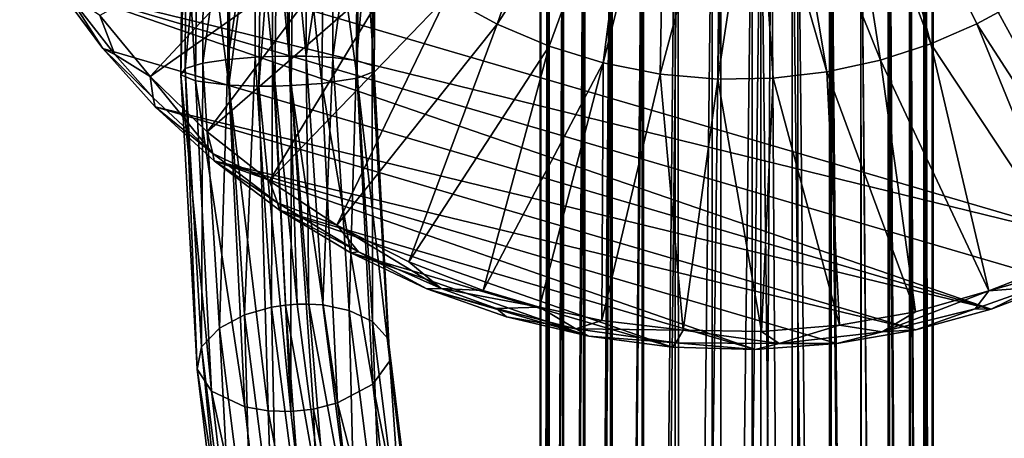
# Model space of a CAD drawing. Units: inches. Extents: x -2.4 to 2.4, y -6.2 to 6.7.
# Drawn here: x -2.1 to 0.8, y 1.6 to 2.8 of the extents above; entities that cross this region are included whole.
import ezdxf

# ---------------------------------------------------------------- set-up
doc = ezdxf.new("R2010")
doc.units = ezdxf.units.IN
doc.layers.get('0').update_dxf_attribs({"true_color": 0xc2ced6})

msp = doc.modelspace()

# ---------------------------------------------------------------- linework, layer by layer
for points in [[(1.1699, 2.1252), (-2.1415, 3.0968), (-1.1699, 6.4082), (1.1699, 2.1252)], [(-1.1699, 6.4082), (2.1415, 5.4366), (1.1699, 2.1252), (-1.1699, 6.4082)], [(-0.5871, 3.6043), (-0.5845, 3.6022), (-0.5871, -6.1661), (-0.5871, 3.6043)], [(-0.5871, 3.6043), (-0.5871, -6.1661), (-0.5651, 3.5872), (-0.5871, 3.6043)], [(-0.5871, -6.1661), (-0.5845, 3.6022), (-0.5845, -6.1661), (-0.5871, -6.1661)], [(-0.5845, 3.6022), (-0.5596, 3.5829), (-0.5845, -6.1661), (-0.5845, 3.6022)], [(0.5596, 3.5898), (0.5169, 3.5608), (0.5596, -6.1661), (0.5596, 3.5898)], [(0.5651, 3.5935), (0.5651, -6.1661), (0.5192, 3.5624), (0.5651, 3.5935)], [(0.5845, 3.6067), (0.5596, 3.5898), (0.5845, -6.1661), (0.5845, 3.6067)], [(0.5845, -6.1661), (0.5596, 3.5898), (0.5596, -6.1661), (0.5845, -6.1661)], [(0.5871, 3.6084), (0.5871, -6.1661), (0.5651, 3.5935), (0.5871, 3.6084)], [(0.5651, -6.1661), (0.5651, 3.5935), (0.5871, -6.1661), (0.5651, -6.1661)], [(0.5871, 3.6084), (0.5845, 3.6067), (0.5871, -6.1661), (0.5871, 3.6084)], [(0.5871, -6.1661), (0.5845, 3.6067), (0.5845, -6.1661), (0.5871, -6.1661)], [(-0.5651, -6.1661), (-0.5651, 3.5872), (-0.5871, -6.1661), (-0.5651, -6.1661)], [(-0.5845, -6.1661), (-0.5596, 3.5829), (-0.5596, -6.1661), (-0.5845, -6.1661)], [(-0.5651, 3.5872), (-0.5651, -6.1661), (-0.5192, 3.5514), (-0.5651, 3.5872)], [(-0.5596, 3.5829), (-0.5169, 3.5496), (-0.5596, -6.1661), (-0.5596, 3.5829)], [(0.5192, 3.5624), (0.5192, -6.1661), (0.4528, 3.5174), (0.5192, 3.5624)], [(0.5169, 3.5608), (0.4569, 3.5201), (0.5169, -6.1661), (0.5169, 3.5608)], [(0.5596, -6.1661), (0.5169, 3.5608), (0.5169, -6.1661), (0.5596, -6.1661)], [(0.5192, -6.1661), (0.5192, 3.5624), (0.5651, -6.1661), (0.5192, -6.1661)], [(-0.5192, -6.1661), (-0.5192, 3.5514), (-0.5651, -6.1661), (-0.5192, -6.1661)], [(-0.5596, -6.1661), (-0.5169, 3.5496), (-0.5169, -6.1661), (-0.5596, -6.1661)], [(-0.5192, 3.5514), (-0.5192, -6.1661), (-0.4528, 3.4998), (-0.5192, 3.5514)], [(-0.5169, 3.5496), (-0.4569, 3.5029), (-0.5169, -6.1661), (-0.5169, 3.5496)], [(-0.7147, 2.7994), (-0.4655, 3.5208), (-0.8652, 2.8828), (-0.7147, 2.7994)], [(-0.3011, 3.442), (-0.4655, 3.5208), (-0.7147, 2.7994), (-0.3011, 3.442)], [(-0.5169, -6.1661), (-0.4569, 3.5029), (-0.4569, -6.1661), (-0.5169, -6.1661)], [(-0.4569, -6.1661), (-0.4569, 3.5029), (-0.3766, 3.4662), (-0.4569, -6.1661)], [(0.4569, 3.5201), (0.3709, 3.4619), (0.4569, -6.1661), (0.4569, 3.5201)], [(0.4528, 3.5174), (0.4528, -6.1661), (0.3709, 3.4619), (0.4528, 3.5174)], [(0.4528, -6.1661), (0.4528, 3.5174), (0.5192, -6.1661), (0.4528, -6.1661)], [(0.5169, -6.1661), (0.4569, 3.5201), (0.4569, -6.1661), (0.5169, -6.1661)], [(-0.4528, -6.1661), (-0.4528, 3.4998), (-0.5192, -6.1661), (-0.4528, -6.1661)], [(-0.3717, 3.4644), (-0.4528, 3.4998), (-0.4528, -6.1661), (-0.3717, 3.4644)], [(0.3865, 3.4782), (0.3123, 3.445), (0.5809, 2.7415), (0.3865, 3.4782)], [(0.5809, 2.7415), (0.7178, 2.8009), (0.3865, 3.4782), (0.5809, 2.7415)], [(0.3865, 3.4782), (0.7178, 2.8009), (0.8492, 2.8729), (0.3865, 3.4782)], [(-0.7147, 2.7994), (-0.5598, 2.7336), (-0.3011, 3.442), (-0.7147, 2.7994)], [(-0.3011, 3.442), (-0.5598, 2.7336), (-0.3984, 2.684), (-0.3011, 3.442)], [(-0.3766, 3.4662), (-0.3766, -6.1661), (-0.4569, -6.1661), (-0.3766, 3.4662)], [(-0.4528, -6.1661), (-0.3717, -6.1661), (-0.3717, 3.4644), (-0.4528, -6.1661)], [(-0.3984, 2.684), (-0.2143, 3.4153), (-0.3011, 3.442), (-0.3984, 2.684)], [(-0.3766, 3.4662), (-0.2781, 3.4305), (-0.3766, -6.1661), (-0.3766, 3.4662)], [(-0.3717, 3.4644), (-0.3717, -6.1661), (-0.2824, 3.4321), (-0.3717, 3.4644)], [(0.4298, 2.6922), (0.3123, 3.445), (0.1453, 3.4009), (0.4298, 2.6922)], [(0.3766, -6.1661), (0.3709, 3.4619), (0.2781, 3.4351), (0.3766, -6.1661)], [(0.3709, 3.4619), (0.3717, -6.1661), (0.2824, 3.4363), (0.3709, 3.4619)], [(0.5809, 2.7415), (0.3123, 3.445), (0.4298, 2.6922), (0.5809, 2.7415)], [(0.4569, -6.1661), (0.3709, 3.4619), (0.3766, -6.1661), (0.4569, -6.1661)], [(0.3717, -6.1661), (0.3709, 3.4619), (0.4528, -6.1661), (0.3717, -6.1661)], [(-0.2143, 3.4153), (-0.3984, 2.684), (-0.2278, 2.6506), (-0.2143, 3.4153)], [(-0.3766, -6.1661), (-0.2781, 3.4305), (-0.2781, -6.1661), (-0.3766, -6.1661)], [(-0.2824, -6.1661), (-0.2824, 3.4321), (-0.3717, -6.1661), (-0.2824, -6.1661)], [(-0.2824, 3.4321), (-0.2824, -6.1661), (-0.1836, 3.3964), (-0.2824, 3.4321)], [(-0.2781, 3.4305), (-0.1758, 3.3936), (-0.2781, -6.1661), (-0.2781, 3.4305)], [(-0.2278, 2.6506), (-0.0309, 3.3879), (-0.2143, 3.4153), (-0.2278, 2.6506)], [(0.2781, 3.4351), (0.1658, 3.4026), (0.2781, -6.1661), (0.2781, 3.4351)], [(0.2824, 3.4363), (0.2824, -6.1661), (0.1836, 3.4078), (0.2824, 3.4363)], [(0.2781, 3.4351), (0.2781, -6.1661), (0.3766, -6.1661), (0.2781, 3.4351)], [(0.2824, 3.4363), (0.3717, -6.1661), (0.2824, -6.1661), (0.2824, 3.4363)], [(-0.1836, -6.1661), (-0.1836, 3.3964), (-0.2824, -6.1661), (-0.1836, -6.1661)], [(-0.1758, 3.3936), (-0.1658, -6.1661), (-0.2781, -6.1661), (-0.1758, 3.3936)], [(-0.056, 2.6356), (-0.0309, 3.3879), (-0.2278, 2.6506), (-0.056, 2.6356)], [(-0.0723, 3.3902), (-0.1836, 3.3964), (-0.1836, -6.1661), (-0.0723, 3.3902)], [(-0.1836, -6.1661), (-0.0723, -6.1661), (-0.0723, 3.3902), (-0.1836, -6.1661)], [(-0.1758, 3.3936), (-0.0465, 3.3893), (-0.1658, -6.1661), (-0.1758, 3.3936)], [(-0.1658, -6.1661), (-0.0465, 3.3893), (-0.0465, -6.1661), (-0.1658, -6.1661)], [(-0.0723, 3.3902), (-0.0723, -6.1661), (0.0465, 3.3863), (-0.0723, 3.3902)], [(0.0465, -6.1661), (0.0465, 3.3863), (-0.0723, -6.1661), (0.0465, -6.1661)], [(0.0587, 3.3907), (-0.0309, 3.3879), (-0.056, 2.6356), (0.0587, 3.3907)], [(-0.056, 2.6356), (0.1091, 2.6383), (0.0587, 3.3907), (-0.056, 2.6356)], [(-0.0465, 3.3893), (0.0723, 3.3854), (-0.0465, -6.1661), (-0.0465, 3.3893)], [(-0.0465, -6.1661), (0.0723, 3.3854), (0.0723, -6.1661), (-0.0465, -6.1661)], [(0.0465, -6.1661), (0.103, 3.3844), (0.0465, 3.3863), (0.0465, -6.1661)], [(0.103, 3.3844), (0.0465, -6.1661), (0.1658, -6.1661), (0.103, 3.3844)], [(0.2701, 2.6571), (0.1453, 3.4009), (0.0587, 3.3907), (0.2701, 2.6571)], [(0.0587, 3.3907), (0.1091, 2.6383), (0.2701, 2.6571), (0.0587, 3.3907)], [(0.1836, 3.4078), (0.1836, -6.1661), (0.0723, 3.3854), (0.1836, 3.4078)], [(0.0723, -6.1661), (0.0723, 3.3854), (0.1836, -6.1661), (0.0723, -6.1661)], [(0.1658, 3.4026), (0.103, 3.3844), (0.1658, -6.1661), (0.1658, 3.4026)], [(0.1453, 3.4009), (0.2701, 2.6571), (0.4298, 2.6922), (0.1453, 3.4009)], [(0.2781, -6.1661), (0.1658, 3.4026), (0.1658, -6.1661), (0.2781, -6.1661)], [(0.1836, -6.1661), (0.1836, 3.4078), (0.2824, -6.1661), (0.1836, -6.1661)], [(-1.6097, 3.3474), (-1.5083, 3.3678), (-1.5166, 2.6177), (-1.6097, 3.3474)], [(-1.4184, 3.3728), (-1.4272, 2.6145), (-1.5166, 2.6177), (-1.4184, 3.3728)], [(-1.5166, 2.6177), (-1.5083, 3.3678), (-1.4184, 3.3728), (-1.5166, 2.6177)], [(-1.4272, 2.6145), (-1.4184, 3.3728), (-1.3699, 3.3722), (-1.4272, 2.6145)], [(-1.3699, 3.3722), (-1.3788, 2.6147), (-1.4272, 2.6145), (-1.3699, 3.3722)], [(-1.3788, 2.6147), (-1.3699, 3.3722), (-1.3301, 2.6162), (-1.3788, 2.6147)], [(-1.3699, 3.3722), (-1.3214, 3.3695), (-1.3301, 2.6162), (-1.3699, 3.3722)], [(-1.2388, 2.6225), (-1.3301, 2.6162), (-1.3214, 3.3695), (-1.2388, 2.6225)], [(-1.3214, 3.3695), (-1.2305, 3.3585), (-1.2388, 2.6225), (-1.3214, 3.3695)], [(-1.1332, 2.6387), (-1.2388, 2.6225), (-1.2305, 3.3585), (-1.1332, 2.6387)], [(-1.2305, 3.3585), (-1.1263, 3.3312), (-1.1332, 2.6387), (-1.2305, 3.3585)], [(-1.6546, 3.3176), (-1.6097, 3.3474), (-1.6167, 2.6303), (-1.6546, 3.3176)], [(-1.5166, 2.6177), (-1.6167, 2.6303), (-1.6097, 3.3474), (-1.5166, 2.6177)], [(-1.0829, 2.6583), (-1.1332, 2.6387), (-1.1263, 3.3312), (-1.0829, 2.6583)], [(-1.1263, 3.3312), (-1.0778, 3.2983), (-1.0829, 2.6583), (-1.1263, 3.3312)], [(-1.6167, 2.6303), (-1.6598, 2.6483), (-1.6546, 3.3176), (-1.6167, 2.6303)], [(-1.6438, 3.2864), (-1.6546, 3.3176), (-1.6598, 2.6483), (-1.6438, 3.2864)], [(-1.0778, 3.2983), (-1.0849, 3.2677), (-1.0883, 2.6767), (-1.0778, 3.2983)], [(-1.0883, 2.6767), (-1.0829, 2.6583), (-1.0778, 3.2983), (-1.0883, 2.6767)], [(-1.6598, 2.6483), (-1.6473, 2.667), (-1.6438, 3.2864), (-1.6598, 2.6483)], [(-1.5922, 3.2598), (-1.6438, 3.2864), (-1.6473, 2.667), (-1.5922, 3.2598)], [(-1.0849, 3.2677), (-1.1336, 3.2444), (-1.1356, 2.6908), (-1.0849, 3.2677)], [(-1.1356, 2.6908), (-1.0883, 2.6767), (-1.0849, 3.2677), (-1.1356, 2.6908)], [(-1.6473, 2.667), (-1.5943, 2.6828), (-1.5922, 3.2598), (-1.6473, 2.667)], [(-1.5184, 3.2404), (-1.5922, 3.2598), (-1.5943, 2.6828), (-1.5184, 3.2404)], [(-1.5943, 2.6828), (-1.5195, 2.6942), (-1.5184, 3.2404), (-1.5943, 2.6828)], [(-1.438, 3.2287), (-1.5184, 3.2404), (-1.5195, 2.6942), (-1.438, 3.2287)], [(-1.1336, 3.2444), (-1.2055, 3.23), (-1.2064, 2.6997), (-1.1336, 3.2444)], [(-1.2064, 2.6997), (-1.1356, 2.6908), (-1.1336, 3.2444), (-1.2064, 2.6997)], [(-1.5195, 2.6942), (-1.4385, 2.7011), (-1.438, 3.2287), (-1.5195, 2.6942)], [(-1.438, 3.2287), (-1.4385, 2.7011), (-1.3865, 2.7034), (-1.438, 3.2287)], [(-1.3865, 2.7034), (-1.3862, 3.2247), (-1.438, 3.2287), (-1.3865, 2.7034)], [(-1.3862, 3.2247), (-1.3865, 2.7034), (-1.3368, 2.7042), (-1.3862, 3.2247)], [(-1.3368, 2.7042), (-1.3364, 3.223), (-1.3862, 3.2247), (-1.3368, 2.7042)], [(-1.3364, 3.223), (-1.3368, 2.7042), (-1.2853, 2.7037), (-1.3364, 3.223)], [(-1.2853, 2.7037), (-1.2848, 3.2236), (-1.3364, 3.223), (-1.2853, 2.7037)], [(-1.2055, 3.23), (-1.2848, 3.2236), (-1.2853, 2.7037), (-1.2055, 3.23)], [(-1.2853, 2.7037), (-1.2064, 2.6997), (-1.2055, 3.23), (-1.2853, 2.7037)], [(-1.902, 2.8256), (-1.7518, 2.6435), (-1.2349, 3.1996), (-1.902, 2.8256)], [(-1.1263, 3.0855), (-1.2349, 3.1996), (-1.7518, 2.6435), (-1.1263, 3.0855)], [(-2.0277, 2.9091), (-2.1415, 3.0968), (1.1699, 2.1252), (-2.0277, 2.9091)], [(-1.7518, 2.6435), (-1.581, 2.478), (-1.1263, 3.0855), (-1.7518, 2.6435)], [(-1.0042, 2.9801), (-1.1263, 3.0855), (-1.581, 2.478), (-1.0042, 2.9801)], [(-1.581, 2.478), (-1.3954, 2.3309), (-1.0042, 2.9801), (-1.581, 2.478)], [(-0.8652, 2.8828), (-1.0042, 2.9801), (-1.3954, 2.3309), (-0.8652, 2.8828)], [(-1.8929, 2.7267), (-2.0277, 2.9091), (0.7607, 1.9481), (-1.8929, 2.7267)], [(0.7607, 1.9481), (-2.0277, 2.9091), (0.9728, 2.0288), (0.7607, 1.9481)], [(0.9728, 2.0288), (-2.0277, 2.9091), (1.1699, 2.1252), (0.9728, 2.0288)], [(-1.9987, 2.8919), (-2.0277, 2.9091), (-1.8929, 2.7267), (-1.9987, 2.8919)], [(-1.8929, 2.7267), (-1.8574, 2.709), (-1.9987, 2.8919), (-1.8929, 2.7267)], [(-1.902, 2.8256), (-1.9987, 2.8919), (-1.8574, 2.709), (-1.902, 2.8256)], [(-1.3954, 2.3309), (-1.1942, 2.1985), (-0.8652, 2.8828), (-1.3954, 2.3309)], [(-0.7147, 2.7994), (-0.8652, 2.8828), (-1.1942, 2.1985), (-0.7147, 2.7994)], [(1.1295, 2.1635), (0.8492, 2.8729), (0.7178, 2.8009), (1.1295, 2.1635)], [(-1.902, 2.8256), (-1.8574, 2.709), (-1.7518, 2.6435), (-1.902, 2.8256)], [(-1.1942, 2.1985), (-0.9786, 2.0891), (-0.7147, 2.7994), (-1.1942, 2.1985)], [(-0.5598, 2.7336), (-0.7147, 2.7994), (-0.9786, 2.0891), (-0.5598, 2.7336)], [(1.0041, 2.1003), (0.7178, 2.8009), (0.5809, 2.7415), (1.0041, 2.1003)], [(0.7178, 2.8009), (1.0041, 2.1003), (1.1295, 2.1635), (0.7178, 2.8009)], [(0.7536, 2.0022), (0.5809, 2.7415), (0.4298, 2.6922), (0.7536, 2.0022)], [(0.5809, 2.7415), (0.7536, 2.0022), (1.0041, 2.1003), (0.5809, 2.7415)], [(-1.8929, 2.7267), (0.7607, 1.9481), (-1.7369, 2.5527), (-1.8929, 2.7267)], [(-1.7425, 2.5798), (-1.8574, 2.709), (-1.8929, 2.7267), (-1.7425, 2.5798)], [(-1.8929, 2.7267), (-1.7369, 2.5527), (-1.7425, 2.5798), (-1.8929, 2.7267)], [(-1.7518, 2.6435), (-1.8574, 2.709), (-1.7425, 2.5798), (-1.7518, 2.6435)], [(-0.9786, 2.0891), (-0.7565, 2.0035), (-0.5598, 2.7336), (-0.9786, 2.0891)], [(-0.3984, 2.684), (-0.5598, 2.7336), (-0.7565, 2.0035), (-0.3984, 2.684)], [(-1.5943, 2.6828), (-1.6473, 2.667), (-1.598, 1.8349), (-1.5943, 2.6828)], [(-1.598, 1.8349), (-1.5447, 1.891), (-1.5943, 2.6828), (-1.598, 1.8349)], [(-1.5195, 2.6942), (-1.5943, 2.6828), (-1.5447, 1.891), (-1.5195, 2.6942)], [(-1.5447, 1.891), (-1.4699, 1.9305), (-1.5195, 2.6942), (-1.5447, 1.891)], [(-1.4385, 2.7011), (-1.5195, 2.6942), (-1.4699, 1.9305), (-1.4385, 2.7011)], [(-1.4699, 1.9305), (-1.389, 1.9535), (-1.4385, 2.7011), (-1.4699, 1.9305)], [(-1.3865, 2.7034), (-1.4385, 2.7011), (-1.389, 1.9535), (-1.3865, 2.7034)], [(-1.389, 1.9535), (-1.3473, 1.9598), (-1.3865, 2.7034), (-1.389, 1.9535)], [(-1.3865, 2.7034), (-1.3122, 1.9625), (-1.3368, 2.7042), (-1.3865, 2.7034)], [(-1.3473, 1.9598), (-1.3122, 1.9625), (-1.3865, 2.7034), (-1.3473, 1.9598)], [(-1.3368, 2.7042), (-1.3122, 1.9625), (-1.2773, 1.9628), (-1.3368, 2.7042)], [(-1.2853, 2.7037), (-1.3368, 2.7042), (-1.2773, 1.9628), (-1.2853, 2.7037)], [(-1.2064, 2.6997), (-1.2853, 2.7037), (-1.2361, 1.9602), (-1.2064, 2.6997)], [(-1.2773, 1.9628), (-1.2361, 1.9602), (-1.2853, 2.7037), (-1.2773, 1.9628)], [(-1.2361, 1.9602), (-1.1576, 1.9441), (-1.2064, 2.6997), (-1.2361, 1.9602)], [(-1.1356, 2.6908), (-1.2064, 2.6997), (-1.1576, 1.9441), (-1.1356, 2.6908)], [(-1.1576, 1.9441), (-1.0872, 1.9109), (-1.1356, 2.6908), (-1.1576, 1.9441)], [(-1.0883, 2.6767), (-1.1356, 2.6908), (-1.0872, 1.9109), (-1.0883, 2.6767)], [(-0.7565, 2.0035), (-0.5887, 1.9533), (-0.3984, 2.684), (-0.7565, 2.0035)], [(-0.3984, 2.684), (-0.5887, 1.9533), (-0.4023, 1.9134), (-0.3984, 2.684)], [(-0.4023, 1.9134), (-0.2278, 2.6506), (-0.3984, 2.684), (-0.4023, 1.9134)], [(0.5342, 1.9399), (0.4298, 2.6922), (0.2701, 2.6571), (0.5342, 1.9399)], [(0.4298, 2.6922), (0.5342, 1.9399), (0.7536, 2.0022), (0.4298, 2.6922)], [(-1.6473, 2.667), (-1.6598, 2.6483), (-1.611, 1.7679), (-1.6473, 2.667)], [(-1.6598, 2.6483), (-1.6167, 2.6303), (-1.5686, 1.7023), (-1.6598, 2.6483)], [(-1.5686, 1.7023), (-1.611, 1.7679), (-1.6598, 2.6483), (-1.5686, 1.7023)], [(-1.611, 1.7679), (-1.598, 1.8349), (-1.6473, 2.667), (-1.611, 1.7679)], [(-1.1332, 2.6387), (-1.0829, 2.6583), (-1.0356, 1.793), (-1.1332, 2.6387)], [(-1.0872, 1.9109), (-1.0405, 1.8592), (-1.0883, 2.6767), (-1.0872, 1.9109)], [(-1.0829, 2.6583), (-1.0883, 2.6767), (-1.0405, 1.8592), (-1.0829, 2.6583)], [(-1.0405, 1.8592), (-1.0356, 1.793), (-1.0829, 2.6583), (-1.0405, 1.8592)], [(-0.2278, 2.6506), (-0.4023, 1.9134), (-0.1596, 1.8851), (-0.2278, 2.6506)], [(-0.1596, 1.8851), (-0.056, 2.6356), (-0.2278, 2.6506), (-0.1596, 1.8851)], [(0.308, 1.8997), (0.2701, 2.6571), (0.1091, 2.6383), (0.308, 1.8997)], [(0.2701, 2.6571), (0.308, 1.8997), (0.5342, 1.9399), (0.2701, 2.6571)], [(-1.7518, 2.6435), (-1.7425, 2.5798), (-1.5645, 2.4129), (-1.7518, 2.6435)], [(-1.5645, 2.4129), (-1.581, 2.478), (-1.7518, 2.6435), (-1.5645, 2.4129)], [(-1.6167, 2.6303), (-1.5166, 2.6177), (-1.4691, 1.6552), (-1.6167, 2.6303)], [(-1.4691, 1.6552), (-1.5686, 1.7023), (-1.6167, 2.6303), (-1.4691, 1.6552)], [(-1.3301, 2.6162), (-1.2388, 2.6225), (-1.192, 1.6673), (-1.3301, 2.6162)], [(-1.2388, 2.6225), (-1.1332, 2.6387), (-1.0863, 1.7233), (-1.2388, 2.6225)], [(-1.0863, 1.7233), (-1.192, 1.6673), (-1.2388, 2.6225), (-1.0863, 1.7233)], [(-1.0356, 1.793), (-1.0863, 1.7233), (-1.1332, 2.6387), (-1.0356, 1.793)], [(-0.056, 2.6356), (-0.1596, 1.8851), (0.0747, 1.8805), (-0.056, 2.6356)], [(0.0747, 1.8805), (0.1091, 2.6383), (-0.056, 2.6356), (0.0747, 1.8805)], [(0.1091, 2.6383), (0.0747, 1.8805), (0.308, 1.8997), (0.1091, 2.6383)], [(-1.3989, 1.6433), (-1.4691, 1.6552), (-1.5166, 2.6177), (-1.3989, 1.6433)], [(-1.5166, 2.6177), (-1.4272, 2.6145), (-1.3989, 1.6433), (-1.5166, 2.6177)], [(-1.3788, 2.6147), (-1.3317, 1.6418), (-1.4272, 2.6145), (-1.3788, 2.6147)], [(-1.4272, 2.6145), (-1.3317, 1.6418), (-1.3989, 1.6433), (-1.4272, 2.6145)], [(-1.3301, 2.6162), (-1.3317, 1.6418), (-1.3788, 2.6147), (-1.3301, 2.6162)], [(-1.3301, 2.6162), (-1.2641, 1.6491), (-1.3317, 1.6418), (-1.3301, 2.6162)], [(-1.192, 1.6673), (-1.2641, 1.6491), (-1.3301, 2.6162), (-1.192, 1.6673)], [(-1.5645, 2.4129), (-1.7425, 2.5798), (-1.7369, 2.5527), (-1.5645, 2.4129)], [(0.5355, 1.886), (-1.5605, 2.3907), (-1.7369, 2.5527), (0.5355, 1.886)], [(0.5355, 1.886), (-1.7369, 2.5527), (0.7607, 1.9481), (0.5355, 1.886)], [(-1.7369, 2.5527), (-1.5605, 2.3907), (-1.5645, 2.4129), (-1.7369, 2.5527)], [(-1.581, 2.478), (-1.5645, 2.4129), (-1.3954, 2.3309), (-1.581, 2.478)], [(-1.3709, 2.266), (-1.5645, 2.4129), (-1.5605, 2.3907), (-1.3709, 2.266)], [(-1.5645, 2.4129), (-1.3709, 2.266), (-1.3954, 2.3309), (-1.5645, 2.4129)], [(0.0556, 1.8271), (-1.3649, 2.2439), (-1.5605, 2.3907), (0.0556, 1.8271)], [(-1.5605, 2.3907), (0.5355, 1.886), (0.2995, 1.8449), (-1.5605, 2.3907)], [(0.2995, 1.8449), (0.0556, 1.8271), (-1.5605, 2.3907), (0.2995, 1.8449)], [(-1.5605, 2.3907), (-1.3649, 2.2439), (-1.3709, 2.266), (-1.5605, 2.3907)], [(-1.3709, 2.266), (-1.1942, 2.1985), (-1.3954, 2.3309), (-1.3709, 2.266)], [(-1.1292, 2.1187), (-1.3709, 2.266), (-1.3649, 2.2439), (-1.1292, 2.1187)], [(-1.1942, 2.1985), (-1.3709, 2.266), (-1.1292, 2.1187), (-1.1942, 2.1985)], [(-1.3649, 2.2439), (-0.1926, 1.8341), (-1.1522, 2.1157), (-1.3649, 2.2439)], [(-0.1926, 1.8341), (-1.3649, 2.2439), (0.0556, 1.8271), (-0.1926, 1.8341)], [(-1.3649, 2.2439), (-1.1522, 2.1157), (-1.1292, 2.1187), (-1.3649, 2.2439)], [(-1.1292, 2.1187), (-0.8828, 2.009), (-1.1942, 2.1985), (-1.1292, 2.1187)], [(-1.1942, 2.1985), (-0.8828, 2.009), (-0.9786, 2.0891), (-1.1942, 2.1985)], [(-1.1292, 2.1187), (-1.1522, 2.1157), (-0.9252, 2.0087), (-1.1292, 2.1187)], [(-0.9252, 2.0087), (-0.8828, 2.009), (-1.1292, 2.1187), (-0.9252, 2.0087)], [(-1.1522, 2.1157), (-0.4415, 1.8668), (-0.9252, 2.0087), (-1.1522, 2.1157)], [(-0.1926, 1.8341), (-0.4415, 1.8668), (-1.1522, 2.1157), (-0.1926, 1.8341)], [(-0.9786, 2.0891), (-0.8828, 2.009), (-0.7565, 2.0035), (-0.9786, 2.0891)], [(1.0041, 2.1003), (0.7536, 2.0022), (1.074, 2.0927), (1.0041, 2.1003)], [(1.074, 2.0927), (0.7536, 2.0022), (0.895, 2.0137), (1.074, 2.0927)], [(-0.7167, 1.9497), (-0.8828, 2.009), (-0.9252, 2.0087), (-0.7167, 1.9497)], [(-0.4415, 1.8668), (-0.687, 1.9252), (-0.9252, 2.0087), (-0.4415, 1.8668)], [(-0.9252, 2.0087), (-0.687, 1.9252), (-0.7167, 1.9497), (-0.9252, 2.0087)], [(-0.8828, 2.009), (-0.5887, 1.9533), (-0.7565, 2.0035), (-0.8828, 2.009)], [(-0.5887, 1.9533), (-0.8828, 2.009), (-0.7167, 1.9497), (-0.5887, 1.9533)], [(0.7536, 2.0022), (0.4352, 1.88), (0.7131, 1.9487), (0.7536, 2.0022)], [(0.4352, 1.88), (0.7536, 2.0022), (0.5342, 1.9399), (0.4352, 1.88)], [(0.895, 2.0137), (0.7131, 1.9487), (0.7607, 1.9481), (0.895, 2.0137)], [(0.895, 2.0137), (0.7536, 2.0022), (0.7131, 1.9487), (0.895, 2.0137)], [(0.7607, 1.9481), (0.9728, 2.0288), (0.895, 2.0137), (0.7607, 1.9481)], [(-1.389, 1.9535), (-1.4699, 1.9305), (-1.3724, 1.1703), (-1.389, 1.9535)], [(-1.389, 1.9535), (-1.2918, 1.2008), (-1.3473, 1.9598), (-1.389, 1.9535)], [(-1.3724, 1.1703), (-1.2918, 1.2008), (-1.389, 1.9535), (-1.3724, 1.1703)], [(-1.3473, 1.9598), (-1.2153, 1.2118), (-1.3122, 1.9625), (-1.3473, 1.9598)], [(-1.3473, 1.9598), (-1.2918, 1.2008), (-1.2153, 1.2118), (-1.3473, 1.9598)], [(-1.2153, 1.2118), (-1.2773, 1.9628), (-1.3122, 1.9625), (-1.2153, 1.2118)], [(-1.2773, 1.9628), (-1.2153, 1.2118), (-1.1393, 1.2067), (-1.2773, 1.9628)], [(-1.2773, 1.9628), (-1.1393, 1.2067), (-1.2361, 1.9602), (-1.2773, 1.9628)], [(-1.1576, 1.9441), (-1.2361, 1.9602), (-1.1393, 1.2067), (-1.1576, 1.9441)], [(-1.1393, 1.2067), (-1.0608, 1.1823), (-1.1576, 1.9441), (-1.1393, 1.2067)], [(-1.0872, 1.9109), (-1.1576, 1.9441), (-1.0608, 1.1823), (-1.0872, 1.9109)], [(-0.7167, 1.9497), (-0.4796, 1.8892), (-0.5887, 1.9533), (-0.7167, 1.9497)], [(-0.4796, 1.8892), (-0.7167, 1.9497), (-0.687, 1.9252), (-0.4796, 1.8892)], [(-0.5887, 1.9533), (-0.4796, 1.8892), (-0.4023, 1.9134), (-0.5887, 1.9533)], [(0.7131, 1.9487), (0.4352, 1.88), (0.5355, 1.886), (0.7131, 1.9487)], [(0.5355, 1.886), (0.7607, 1.9481), (0.7131, 1.9487), (0.5355, 1.886)], [(-1.4699, 1.9305), (-1.5447, 1.891), (-1.4469, 1.1161), (-1.4699, 1.9305)], [(-1.4469, 1.1161), (-1.3724, 1.1703), (-1.4699, 1.9305), (-1.4469, 1.1161)], [(-0.687, 1.9252), (-0.4415, 1.8668), (-0.4796, 1.8892), (-0.687, 1.9252)], [(-0.4796, 1.8892), (-0.1596, 1.8851), (-0.4023, 1.9134), (-0.4796, 1.8892)], [(0.4352, 1.88), (0.5342, 1.9399), (0.308, 1.8997), (0.4352, 1.88)], [(-1.5447, 1.891), (-1.598, 1.8349), (-1.4996, 1.0381), (-1.5447, 1.891)], [(-1.4996, 1.0381), (-1.4469, 1.1161), (-1.5447, 1.891), (-1.4996, 1.0381)], [(-1.0608, 1.1823), (-0.9902, 1.1337), (-1.0872, 1.9109), (-1.0608, 1.1823)], [(-1.0405, 1.8592), (-1.0872, 1.9109), (-0.9902, 1.1337), (-1.0405, 1.8592)], [(-0.1818, 1.8465), (-0.4796, 1.8892), (-0.4415, 1.8668), (-0.1818, 1.8465)], [(-0.1596, 1.8851), (-0.4796, 1.8892), (-0.1818, 1.8465), (-0.1596, 1.8851)], [(0.1274, 1.8447), (-0.1596, 1.8851), (-0.1818, 1.8465), (0.1274, 1.8447)], [(0.1274, 1.8447), (0.0747, 1.8805), (-0.1596, 1.8851), (0.1274, 1.8447)], [(0.1274, 1.8447), (0.308, 1.8997), (0.0747, 1.8805), (0.1274, 1.8447)], [(0.308, 1.8997), (0.1274, 1.8447), (0.4352, 1.88), (0.308, 1.8997)], [(0.2995, 1.8449), (0.5355, 1.886), (0.4352, 1.88), (0.2995, 1.8449)], [(-0.9902, 1.1337), (-0.9431, 1.0597), (-1.0405, 1.8592), (-0.9902, 1.1337)], [(-1.0356, 1.793), (-1.0405, 1.8592), (-0.9431, 1.0597), (-1.0356, 1.793)], [(-0.4415, 1.8668), (-0.1926, 1.8341), (-0.1818, 1.8465), (-0.4415, 1.8668)], [(0.2995, 1.8449), (0.4352, 1.88), (0.1274, 1.8447), (0.2995, 1.8449)], [(-1.598, 1.8349), (-1.611, 1.7679), (-1.5121, 0.9439), (-1.598, 1.8349)], [(-1.5121, 0.9439), (-1.4996, 1.0381), (-1.598, 1.8349), (-1.5121, 0.9439)], [(-0.1818, 1.8465), (-0.1926, 1.8341), (0.0556, 1.8271), (-0.1818, 1.8465)], [(0.0556, 1.8271), (0.1274, 1.8447), (-0.1818, 1.8465), (0.0556, 1.8271)], [(0.1274, 1.8447), (0.0556, 1.8271), (0.2995, 1.8449), (0.1274, 1.8447)], [(-1.611, 1.7679), (-1.5686, 1.7023), (-1.4692, 0.8503), (-1.611, 1.7679)], [(-1.4692, 0.8503), (-1.5121, 0.9439), (-1.611, 1.7679), (-1.4692, 0.8503)], [(-1.0863, 1.7233), (-1.0356, 1.793), (-0.9377, 0.9661), (-1.0863, 1.7233)], [(-0.9431, 1.0597), (-0.9377, 0.9661), (-1.0356, 1.793), (-0.9431, 1.0597)], [(-1.192, 1.6673), (-1.0863, 1.7233), (-0.9878, 0.8689), (-1.192, 1.6673)], [(-0.9377, 0.9661), (-0.9878, 0.8689), (-1.0863, 1.7233), (-0.9377, 0.9661)], [(-1.5686, 1.7023), (-1.4691, 1.6552), (-1.3695, 0.7814), (-1.5686, 1.7023)], [(-1.3695, 0.7814), (-1.4692, 0.8503), (-1.5686, 1.7023), (-1.3695, 0.7814)], [(-1.3695, 0.7814), (-1.4691, 1.6552), (-1.3989, 1.6433), (-1.3695, 0.7814)], [(-1.3317, 1.6418), (-1.2641, 1.6491), (-1.2322, 0.7594), (-1.3317, 1.6418)], [(-1.2641, 1.6491), (-1.192, 1.6673), (-1.0929, 0.7921), (-1.2641, 1.6491)], [(-1.2322, 0.7594), (-1.2641, 1.6491), (-1.0929, 0.7921), (-1.2322, 0.7594)], [(-0.9878, 0.8689), (-1.0929, 0.7921), (-1.192, 1.6673), (-0.9878, 0.8689)], [(-1.3317, 1.6418), (-1.2322, 0.7594), (-1.3989, 1.6433), (-1.3317, 1.6418)], [(-1.3695, 0.7814), (-1.3989, 1.6433), (-1.2322, 0.7594), (-1.3695, 0.7814)]]:
    msp.add_lwpolyline(points)

doc.saveas('drawing.dxf')
